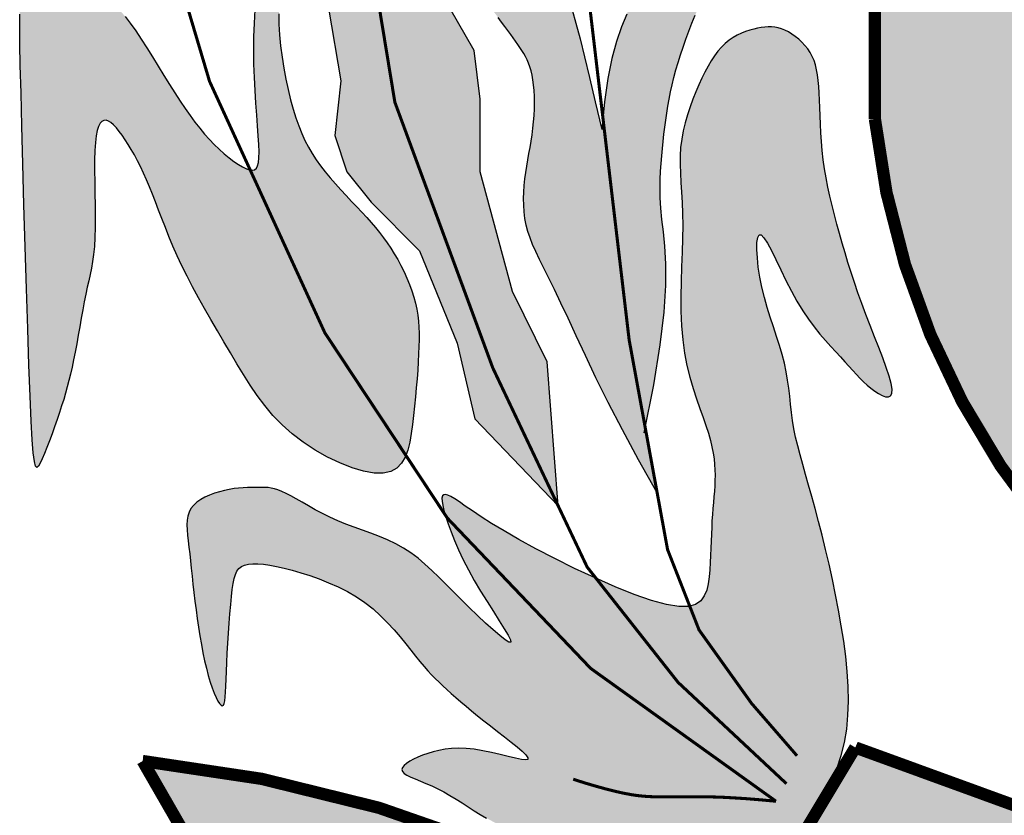
# Model space of a CAD drawing. Extents: x -931 to 4569, y 1026 to 3996.
# Drawn here: x 3771 to 3803, y 1637 to 1663 of the extents above; entities that cross this region are included whole.
import ezdxf

# ---------------------------------------------------------------- set-up
doc = ezdxf.new("R2010")
doc.units = 0
doc.header["$LTSCALE"] = 20
doc.header["$MEASUREMENT"] = 0
for name, color, linetype in [('CARIMBO TEXTO PROJ. LINHA VERDE', 255, 'CONTINUOUS'), ('LOGO CURITIBA', 255, 'CONTINUOUS'), ('TITULO', 3, 'CONTINUOUS')]:
    doc.layers.add(name, color=color, linetype=linetype)

# ---------------------------------------------------------------- blocks, each defined once
blk = doc.blocks.new('LOGO CURITIBA')
at = {"layer": 'LOGO CURITIBA'}
h = blk.add_hatch(color=10, dxfattribs=at)
h.paths.add_polyline_path([(518.94, -0.52, 0.001335), (517.77, 0.14), (271.48, 0.14, 0.002053), (269.69, -0.88), (269.69, -181.4, 0.871796), (518.94, -188.45)])
h.paths.add_polyline_path([(444.49, -90.19), (436.41, -92.33), (423.77, -93.3), (408.16, -91.88), (399.64, -90.82), (403.19, -224.52), (444.35, -227.71), (444.35, -233.39), (402.12, -233.39), (402.83, -239.77), (394.32, -239.77), (394.32, -232.68), (348.19, -232.68), (347.83, -228.07), (386.87, -222.75), (388.64, -89.4), (377.99, -90.82), (365.22, -91.17), (354.93, -91.88), (344.99, -91.53), (337.54, -90.47), (326.9, -86.21), (318.93, -79.12), (302.76, -79.12), (298.15, -77.34), (295.67, -73.44), (296.02, -69.19), (296.73, -66), (300.99, -63.16), (306.67, -62.45), (314.83, -62.09), (314.83, -62.8), (332.22, -62.8), (336.48, -63.51), (338.25, -65.64), (338.96, -68.83), (339.32, -73.44), (337.9, -76.28), (336.48, -78.05), (332.22, -79.12), (324.74, -79.12), (329.73, -83.73), (337.9, -87.63), (347.83, -88.69), (363.45, -88.69), (376.93, -87.27), (388.64, -85.5), (388.99, -83.02), (385.8, -83.37), (377.64, -84.08), (377.99, -84.08), (359.19, -84.79), (349.96, -84.44), (341.87, -81.55), (338.81, -77.61), (340.94, -75.98), (344.08, -78.3), (350.7, -81.08), (359.53, -81.32), (376.61, -80.97), (387.53, -79.46), (387.53, -76.56), (387.53, -74.43), (386.73, -74.12), (384.24, -70.22), (384.6, -65.96), (385.31, -62.77), (389.83, -59.75), (368.31, -59.75), (363.69, -57.98), (360.45, -54.32), (359.03, -57.15), (357.61, -58.93), (353.35, -59.99), (323.9, -59.99), (319.29, -58.22), (316.8, -54.32), (317.16, -50.06), (317.87, -46.87), (322.13, -44.03), (335.97, -43.68), (337.56, -43.68), (337.82, -40.57), (338.53, -37.38), (342.79, -34.54), (356.62, -34.18), (371.06, -34.18), (371.3, -31.31), (372.01, -28.12), (376.27, -25.28), (390.11, -24.93), (407.5, -24.93), (411.75, -25.64), (413.53, -27.77), (414.24, -30.96), (414.38, -32.8), (415.99, -32.76), (433.38, -32.76), (437.64, -33.47), (439.41, -35.6), (440.12, -38.79), (440.42, -42.73), (444.06, -42.73), (448.32, -43.44), (450.1, -45.57), (450.81, -48.76), (451.16, -53.37), (449.74, -56.2), (448.32, -57.98), (444.28, -58.99), (449, -58.87), (466.39, -58.87), (470.64, -59.57), (472.42, -61.7), (473.13, -64.89), (473.48, -69.5), (472.06, -72.34), (470.64, -74.12), (466.39, -75.18), (464.41, -75.18), (459.21, -82.36), (454.46, -85.21)], flags=16)
h.paths.add_polyline_path([(380.41, -76.01), (376.15, -77.08), (346.7, -77.08), (342.08, -75.3), (339.6, -71.4), (339.95, -67.15), (340.66, -63.96), (344.92, -61.12), (358.76, -60.76), (376.15, -60.76), (380.41, -61.47), (382.18, -63.6), (382.89, -66.79), (383.25, -71.4), (381.83, -74.24)], flags=16)
for points in [[(198.07, -103.65), (198.07, -92.86), (200.03, -86.98), (203.95, -87.96), (206.9, -92.86), (206.9, -87.96), (205.91, -83.06), (203.95, -79.13), (196.1, -80.12), (191.2, -82.08), (192.18, -79.13), (195.12, -72.27), (197.08, -67.37), (201.01, -69.33), (205.91, -74.23), (209.84, -79.13), (211.8, -74.23), (211.8, -68.35), (208.86, -61.48), (204.93, -55.6), (201.01, -52.66), (194.14, -50.7), (187.99, -57.27), (187.94, -43.68, -0.17552), (186.03, -41.94, -0.373282), (181.58, -44.15), (179.42, -60.5), (174.52, -55.6), (173.54, -46.77), (165.69, -47.76), (168.63, -48.74), (170.59, -56.58), (171.57, -64.43), (169.61, -77.17), (171.57, -86.98), (172.55, -92.86), (172.55, -103.65), (175.5, -111.49), (178.44, -119.34), (179.42, -123.26), (183.93, -129.85), (177.46, -134.05), (174.92, -144.2), (174.88, -145.9), (174.84, -146.89), (177.46, -155.62), (181.39, -163.47), (183.35, -175.23), (182.37, -184.06), (184.33, -189.94), (188.25, -194.85), (196.1, -202.69), (202.16, -217.65), (205.04, -229.85), (218.51, -243.94), (216.72, -220.67), (211.11, -209.29), (205.91, -189.94), (205.91, -178.17), (204.93, -170.33), (201.01, -163.47), (197.08, -155.62), (195.12, -147.78), (193.16, -137.97), (188.25, -130.13), (194.14, -123.26), (197.08, -119.34), (198.07, -112.47)], [(131.67, -177.19), (131.56, -172.78), (131.49, -169.26), (131.46, -166.52), (131.47, -164.45), (131.52, -162.93), (131.63, -161.84), (131.78, -161.08), (132, -160.52), (132.27, -160.08), (132.61, -159.72), (133.01, -159.43), (133.47, -159.22), (133.99, -159.06), (134.57, -158.96), (135.22, -158.91), (135.92, -158.89), (136.69, -158.91), (137.5, -158.96), (138.36, -159.05), (139.23, -159.18), (140.13, -159.35), (141.03, -159.58), (141.92, -159.86), (142.79, -160.2), (143.64, -160.6), (144.46, -161.07), (145.26, -161.62), (146.06, -162.26), (146.86, -163), (147.67, -163.85), (148.49, -164.82), (149.33, -165.92), (150.21, -167.15), (151.1, -168.48), (152.01, -169.9), (152.93, -171.37), (153.85, -172.87), (154.76, -174.35), (155.66, -175.8), (156.53, -177.19), (157.37, -178.5), (158.19, -179.71), (158.99, -180.85), (159.78, -181.91), (160.56, -182.91), (161.33, -183.84), (162.12, -184.71), (162.91, -185.53), (163.71, -186.3), (164.51, -187.02), (165.31, -187.67), (166.07, -188.25), (166.8, -188.74), (167.48, -189.14), (168.1, -189.43), (168.63, -189.62), (169.08, -189.67), (169.43, -189.6), (169.71, -189.37), (169.92, -188.98), (170.05, -188.42), (170.12, -187.66), (170.14, -186.7), (170.1, -185.53), (170.02, -184.13), (169.9, -182.53), (169.77, -180.76), (169.63, -178.85), (169.5, -176.82), (169.39, -174.7), (169.31, -172.53), (169.28, -170.33), (169.31, -168.12), (169.39, -165.93), (169.51, -163.74), (169.65, -161.57), (169.81, -159.42), (169.97, -157.3), (170.13, -155.21), (170.26, -153.17), (170.37, -151.17), (170.46, -149.23), (170.52, -147.34), (170.57, -145.53), (170.61, -143.79), (170.66, -142.14), (170.7, -140.58), (170.76, -139.11), (170.83, -137.76), (170.91, -136.53), (171.03, -135.45), (171.16, -134.52), (171.33, -133.77), (171.54, -133.21), (171.78, -132.86), (172.06, -132.74), (172.39, -132.86), (172.75, -133.21), (173.12, -133.77), (173.49, -134.54), (173.85, -135.49), (174.18, -136.6), (174.46, -137.87), (174.68, -139.28), (174.83, -140.81), (174.91, -142.43), (174.92, -144.14), (174.88, -145.9), (174.8, -147.69), (174.68, -149.48), (174.53, -151.26), (174.35, -153.01), (174.16, -154.69), (173.97, -156.34), (173.78, -157.95), (173.62, -159.54), (173.48, -161.14), (173.39, -162.75), (173.35, -164.39), (173.37, -166.08), (173.47, -167.82), (173.64, -169.6), (173.87, -171.4), (174.15, -173.19), (174.48, -174.95), (174.84, -176.65), (175.24, -178.28), (175.66, -179.81), (176.1, -181.22), (176.56, -182.53), (177.04, -183.74), (177.56, -184.88), (178.12, -185.95), (178.72, -186.98), (179.37, -187.98), (180.08, -188.96), (180.84, -189.94), (181.65, -190.92), (182.5, -191.89), (183.37, -192.84), (184.24, -193.78), (185.11, -194.71), (185.96, -195.61), (186.78, -196.48), (187.56, -197.32), (188.29, -198.15), (188.98, -198.96), (189.64, -199.77), (190.27, -200.59), (190.88, -201.42), (191.45, -202.28), (192.01, -203.18), (192.56, -204.12), (193.08, -205.1), (193.58, -206.1), (194.04, -207.12), (194.46, -208.15), (194.84, -209.18), (195.17, -210.19), (195.45, -211.19), (195.66, -212.16), (195.82, -213.11), (195.93, -214.06), (196, -215.03), (196.03, -216.03), (196.02, -217.07), (195.99, -218.18), (195.94, -219.36), (195.87, -220.63), (195.79, -221.97), (195.69, -223.38), (195.57, -224.84), (195.44, -226.32), (195.3, -227.82), (195.13, -229.32), (194.96, -230.8), (194.76, -232.25), (194.52, -233.63), (194.19, -234.92), (193.75, -236.07), (193.17, -237.05), (192.41, -237.83), (191.43, -238.38), (190.22, -238.65), (188.74, -238.62), (187.04, -238.32), (185.19, -237.76), (183.22, -236.99), (181.22, -236.03), (179.22, -234.9), (177.3, -233.64), (175.5, -232.27), (173.87, -230.82), (172.4, -229.31), (171.06, -227.73), (169.84, -226.1), (168.69, -224.43), (167.61, -222.71), (166.56, -220.97), (165.52, -219.2), (164.47, -217.41), (163.42, -215.62), (162.38, -213.83), (161.35, -212.05), (160.36, -210.28), (159.41, -208.53), (158.51, -206.82), (157.67, -205.14), (156.91, -203.51), (156.22, -201.93), (155.58, -200.39), (155, -198.91), (154.45, -197.48), (153.92, -196.11), (153.42, -194.79), (152.93, -193.54), (152.44, -192.34), (151.95, -191.21), (151.46, -190.13), (150.97, -189.1), (150.48, -188.14), (149.99, -187.22), (149.5, -186.35), (149.01, -185.53), (148.52, -184.76), (148.03, -184.04), (147.55, -183.4), (147.08, -182.83), (146.63, -182.36), (146.2, -181.99), (145.79, -181.74), (145.41, -181.61), (145.06, -181.62), (144.74, -181.78), (144.45, -182.1), (144.2, -182.59), (143.99, -183.26), (143.82, -184.14), (143.69, -185.21), (143.61, -186.51), (143.57, -188.03), (143.56, -189.72), (143.58, -191.53), (143.61, -193.42), (143.64, -195.31), (143.66, -197.17), (143.65, -198.94), (143.61, -200.57), (143.53, -202), (143.4, -203.28), (143.24, -204.44), (143.06, -205.51), (142.85, -206.53), (142.62, -207.55), (142.38, -208.6), (142.14, -209.72), (141.89, -210.93), (141.65, -212.23), (141.4, -213.58), (141.16, -214.97), (140.91, -216.36), (140.67, -217.74), (140.42, -219.07), (140.17, -220.34), (139.93, -221.52), (139.68, -222.63), (139.42, -223.69), (139.15, -224.71), (138.87, -225.72), (138.57, -226.73), (138.24, -227.76), (137.89, -228.84), (137.5, -229.97), (137.1, -231.13), (136.69, -232.29), (136.27, -233.42), (135.86, -234.48), (135.47, -235.46), (135.11, -236.31), (134.78, -237.01), (134.49, -237.51), (134.25, -237.72), (134.03, -237.5), (133.84, -236.77), (133.66, -235.38), (133.49, -233.24), (133.32, -230.23), (133.14, -226.22), (132.95, -221.18), (132.75, -215.3), (132.55, -208.84), (132.35, -202.08), (132.15, -195.26), (131.97, -188.67), (131.81, -182.56)], [(264.26, -263.3), (263.82, -260.79), (263.34, -258.28), (262.83, -255.8), (262.29, -253.35), (261.73, -250.97), (261.17, -248.66), (260.6, -246.45), (260.04, -244.37), (259.5, -242.41), (258.98, -240.58), (258.48, -238.86), (258.02, -237.24), (257.6, -235.7), (257.22, -234.23), (256.88, -232.82), (256.61, -231.45), (256.39, -230.12), (256.22, -228.81), (256.07, -227.51), (255.93, -226.21), (255.77, -224.91), (255.59, -223.59), (255.36, -222.25), (255.07, -220.88), (254.7, -219.47), (254.27, -218.02), (253.79, -216.53), (253.29, -215), (252.78, -213.45), (252.29, -211.86), (251.83, -210.24), (251.43, -208.6), (251.1, -206.95), (250.85, -205.33), (250.69, -203.82), (250.61, -202.48), (250.63, -201.38), (250.75, -200.57), (250.97, -200.13), (251.31, -200.12), (251.76, -200.58), (252.31, -201.46), (252.96, -202.67), (253.68, -204.13), (254.47, -205.76), (255.31, -207.48), (256.19, -209.2), (257.1, -210.86), (258.03, -212.38), (258.96, -213.76), (259.89, -215.01), (260.8, -216.15), (261.69, -217.19), (262.55, -218.15), (263.37, -219.03), (264.13, -219.85), (264.84, -220.62), (265.5, -221.35), (266.12, -222.04), (266.71, -222.69), (267.28, -223.3), (267.86, -223.87), (268.44, -224.41), (269.04, -224.92), (269.66, -225.39), (270.29, -225.79), (270.89, -226.1), (271.43, -226.29), (271.89, -226.31), (272.23, -226.13), (272.44, -225.74), (272.47, -225.08), (272.32, -224.14), (271.99, -222.96), (271.53, -221.57), (270.96, -220.01), (270.31, -218.34), (269.62, -216.58), (268.91, -214.78), (268.22, -212.99), (267.57, -211.23), (266.96, -209.52), (266.39, -207.84), (265.85, -206.2), (265.34, -204.59), (264.86, -203.01), (264.41, -201.45), (263.97, -199.91), (263.55, -198.39), (263.15, -196.88), (262.77, -195.38), (262.42, -193.88), (262.09, -192.4), (261.81, -190.93), (261.56, -189.45), (261.35, -187.98), (261.19, -186.51), (261.07, -185.05), (260.97, -183.62), (260.9, -182.22), (260.85, -180.87), (260.8, -179.57), (260.75, -178.34), (260.7, -177.19), (260.63, -176.14), (260.54, -175.16), (260.42, -174.26), (260.27, -173.44), (260.08, -172.67), (259.85, -171.95), (259.56, -171.29), (259.23, -170.66), (258.83, -170.06), (258.38, -169.5), (257.89, -168.97), (257.37, -168.49), (256.82, -168.06), (256.26, -167.67), (255.7, -167.34), (255.14, -167.06), (254.59, -166.85), (254.06, -166.69), (253.53, -166.58), (252.99, -166.53), (252.45, -166.52), (251.9, -166.56), (251.32, -166.63), (250.72, -166.73), (250.1, -166.87), (249.45, -167.05), (248.78, -167.27), (248.11, -167.53), (247.43, -167.85), (246.77, -168.23), (246.12, -168.67), (245.49, -169.19), (244.89, -169.78), (244.32, -170.44), (243.77, -171.18), (243.24, -171.98), (242.73, -172.86), (242.22, -173.81), (241.73, -174.81), (241.24, -175.89), (240.75, -177.02), (240.27, -178.21), (239.82, -179.44), (239.4, -180.71), (239.02, -182.01), (238.71, -183.33), (238.46, -184.67), (238.29, -186.02), (238.21, -187.37), (238.21, -188.74), (238.25, -190.16), (238.34, -191.64), (238.43, -193.2), (238.52, -194.87), (238.59, -196.66), (238.62, -198.6), (238.59, -200.7), (238.53, -202.94), (238.45, -205.27), (238.38, -207.65), (238.33, -210.07), (238.35, -212.46), (238.43, -214.81), (238.62, -217.07), (238.92, -219.22), (239.32, -221.24), (239.8, -223.15), (240.32, -224.94), (240.86, -226.61), (241.4, -228.17), (241.92, -229.62), (242.38, -230.96), (242.77, -232.2), (243.1, -233.34), (243.35, -234.4), (243.55, -235.4), (243.69, -236.34), (243.79, -237.24), (243.84, -238.11), (243.85, -238.97), (243.84, -239.83), (243.8, -240.7), (243.74, -241.57), (243.67, -242.47), (243.59, -243.38), (243.51, -244.33), (243.43, -245.31), (243.36, -246.33), (243.31, -247.39), (243.26, -248.49), (243.22, -249.62), (243.18, -250.77), (243.13, -251.93), (243.07, -253.1), (242.99, -254.25), (242.88, -255.4), (242.73, -256.51), (242.5, -257.56), (242.12, -258.49), (241.54, -259.27), (240.7, -259.84), (239.54, -260.17), (238, -260.2), (236.03, -259.89), (233.59, -259.22), (230.78, -258.23), (227.69, -256.99), (224.45, -255.57), (221.16, -254.03), (217.94, -252.43), (214.89, -250.85), (212.13, -249.35), (209.75, -247.98), (207.73, -246.76), (206.03, -245.68), (204.63, -244.74), (203.48, -243.95), (202.54, -243.29), (201.78, -242.78), (201.17, -242.4), (200.67, -242.17), (200.28, -242.07), (199.99, -242.12), (199.8, -242.32), (199.71, -242.68), (199.72, -243.19), (199.83, -243.86), (200.03, -244.69), (200.32, -245.69), (200.7, -246.84), (201.18, -248.13), (201.74, -249.53), (202.4, -251.04), (203.16, -252.62), (204, -254.27), (204.93, -255.97), (205.95, -257.69), (207, -259.39), (208.03, -261.01), (208.98, -262.49), (209.79, -263.78), (210.41, -264.82), (210.77, -265.56), (210.82, -265.94), (210.52, -265.93), (209.91, -265.56), (209.05, -264.89), (207.98, -263.98), (206.77, -262.88), (205.46, -261.66), (204.12, -260.37), (202.81, -259.07), (201.56, -257.81), (200.36, -256.6), (199.21, -255.45), (198.09, -254.36), (196.97, -253.33), (195.84, -252.39), (194.69, -251.52), (193.49, -250.74), (192.23, -250.05), (190.93, -249.43), (189.59, -248.87), (188.23, -248.35), (186.87, -247.85), (185.51, -247.36), (184.17, -246.86), (182.86, -246.33), (181.59, -245.75), (180.38, -245.15), (179.23, -244.54), (178.13, -243.94), (177.11, -243.35), (176.16, -242.81), (175.3, -242.32), (174.52, -241.91), (173.82, -241.59), (173.21, -241.35), (172.65, -241.17), (172.13, -241.06), (171.63, -240.98), (171.14, -240.95), (170.63, -240.94), (170.1, -240.93), (169.53, -240.93), (168.91, -240.94), (168.26, -240.96), (167.57, -240.99), (166.85, -241.05), (166.1, -241.14), (165.33, -241.26), (164.54, -241.42), (163.74, -241.63), (162.94, -241.88), (162.16, -242.18), (161.41, -242.53), (160.72, -242.92), (160.1, -243.35), (159.57, -243.84), (159.14, -244.37), (158.84, -244.94), (158.63, -245.57), (158.52, -246.24), (158.49, -246.98), (158.52, -247.78), (158.59, -248.64), (158.7, -249.57), (158.82, -250.58), (158.94, -251.65), (159.07, -252.8), (159.19, -254.01), (159.33, -255.27), (159.47, -256.58), (159.62, -257.93), (159.79, -259.31), (159.96, -260.71), (160.15, -262.12), (160.36, -263.54), (160.58, -264.95), (160.82, -266.33), (161.07, -267.67), (161.34, -268.96), (161.63, -270.18), (161.92, -271.33), (162.24, -272.39), (162.56, -273.34), (162.88, -274.18), (163.19, -274.89), (163.49, -275.46), (163.76, -275.88), (164.01, -276.14), (164.21, -276.23), (164.38, -276.14), (164.5, -275.87), (164.59, -275.42), (164.66, -274.8), (164.72, -274.02), (164.77, -273.06), (164.81, -271.95), (164.87, -270.68), (164.94, -269.26), (165.02, -267.73), (165.11, -266.13), (165.22, -264.51), (165.33, -262.9), (165.44, -261.35), (165.56, -259.89), (165.69, -258.58), (165.81, -257.45), (165.95, -256.48), (166.11, -255.67), (166.32, -255.01), (166.58, -254.47), (166.9, -254.06), (167.31, -253.74), (167.81, -253.52), (168.42, -253.37), (169.13, -253.3), (169.94, -253.3), (170.86, -253.37), (171.87, -253.52), (172.99, -253.72), (174.2, -254), (175.5, -254.33), (176.89, -254.73), (178.35, -255.2), (179.86, -255.73), (181.39, -256.34), (182.91, -257.02), (184.42, -257.78), (185.88, -258.63), (187.27, -259.56), (188.58, -260.59), (189.79, -261.68), (190.92, -262.81), (191.97, -263.96), (192.95, -265.1), (193.85, -266.21), (194.68, -267.26), (195.45, -268.23), (196.16, -269.1), (196.82, -269.87), (197.44, -270.58), (198.04, -271.23), (198.64, -271.84), (199.24, -272.43), (199.86, -273.02), (200.52, -273.62), (201.22, -274.25), (201.96, -274.91), (202.76, -275.6), (203.61, -276.32), (204.51, -277.07), (205.46, -277.85), (206.48, -278.66), (207.55, -279.5), (208.68, -280.37), (209.81, -281.24), (210.89, -282.09), (211.86, -282.87), (212.68, -283.58), (213.28, -284.17), (213.6, -284.62), (213.6, -284.9), (213.24, -284.99), (212.55, -284.92), (211.59, -284.72), (210.43, -284.45), (209.13, -284.12), (207.74, -283.79), (206.32, -283.49), (204.93, -283.26), (203.63, -283.13), (202.41, -283.09), (201.27, -283.14), (200.21, -283.26), (199.22, -283.44), (198.29, -283.68), (197.41, -283.95), (196.59, -284.24), (195.82, -284.56), (195.12, -284.88), (194.5, -285.21), (193.98, -285.55), (193.58, -285.89), (193.33, -286.22), (193.24, -286.54), (193.32, -286.86), (193.6, -287.16), (194.06, -287.45), (194.66, -287.75), (195.39, -288.06), (196.22, -288.4), (197.12, -288.77), (198.07, -289.17), (199.05, -289.64), (200.03, -290.15), (201.01, -290.72), (201.99, -291.32), (202.97, -291.94), (203.95, -292.57), (204.93, -293.2), (205.91, -293.8), (206.9, -294.38), (207.88, -294.91), (208.86, -295.4), (209.86, -295.86), (210.86, -296.3), (211.88, -296.72), (212.92, -297.13), (213.98, -297.55), (215.07, -297.97), (216.19, -298.41), (217.33, -298.85), (218.48, -299.29), (219.63, -299.73), (220.78, -300.15), (221.9, -300.55), (223, -300.91), (224.07, -301.24), (225.09, -301.52), (226.07, -301.77), (227.03, -301.98), (227.97, -302.16), (228.9, -302.32), (229.84, -302.46), (230.79, -302.59), (231.75, -302.71), (232.75, -302.83), (233.76, -302.95), (234.79, -303.07), (235.82, -303.18), (236.84, -303.28), (237.85, -303.38), (238.82, -303.46), (239.77, -303.53), (240.66, -303.58), (241.52, -303.62), (242.34, -303.63), (243.14, -303.63), (243.91, -303.6), (244.66, -303.55), (245.41, -303.47), (246.14, -303.36), (246.88, -303.23), (247.62, -303.06), (248.35, -302.86), (249.08, -302.62), (249.82, -302.36), (250.55, -302.06), (251.28, -301.73), (252, -301.37), (252.73, -300.97), (253.46, -300.51), (254.2, -300), (254.95, -299.4), (255.73, -298.7), (256.54, -297.88), (257.38, -296.94), (258.26, -295.84), (259.19, -294.59), (260.13, -293.18), (261.08, -291.64), (261.98, -289.96), (262.84, -288.16), (263.6, -286.26), (264.26, -284.25), (264.78, -282.16), (265.13, -279.99), (265.34, -277.76), (265.42, -275.46), (265.37, -273.1), (265.22, -270.71), (264.97, -268.27), (264.65, -265.8)]]:
    blk.add_hatch(color=80, dxfattribs=at).paths.add_polyline_path(points)
h = blk.add_hatch(color=80, dxfattribs=at)
h.paths.add_polyline_path([(238.13, -148.1), (238.92, -146.65), (239.7, -145.21), (240.48, -143.78), (241.26, -142.34), (242.04, -140.89), (242.85, -139.42), (243.66, -137.9), (244.51, -136.34), (245.38, -134.72), (246.27, -133.08), (247.15, -131.47), (248.02, -129.92), (248.87, -128.48), (250.09, -126.49), (251.38, -124.79), (252.56, -123.96), (253.3, -124.84), (253.73, -126.29), (254.1, -128.47), (254.34, -131.05), (254.42, -133.82), (254.26, -136.56), (253.83, -139), (253.11, -141.27), (252.14, -143.43), (250.98, -145.59), (249.86, -147.49), (249.13, -148.72), (248.37, -149.98), (247.6, -151.27), (246.81, -152.58), (246.03, -153.91), (245.26, -155.25), (244.51, -156.6), (243.79, -157.95), (243.1, -159.3), (242.44, -160.64), (241.81, -161.97), (241.21, -163.3), (240.65, -164.62), (240.11, -165.93), (239.6, -167.22), (239.13, -168.5), (238.68, -169.77), (238.27, -171.02), (237.89, -172.25), (237.53, -173.47), (237.21, -174.67), (236.92, -175.86), (236.66, -177.03), (236.43, -178.19), (236.22, -179.33), (236.04, -180.47), (235.88, -181.61), (235.74, -182.74), (235.6, -183.88), (235.47, -185.03), (235.35, -186.18), (235.23, -187.36), (235.12, -188.57), (235.03, -189.83), (234.97, -191.17), (234.96, -192.6), (234.99, -194.14), (235.09, -195.8), (235.27, -197.62), (235.51, -199.63), (235.75, -201.98), (235.91, -204.81), (235.89, -208.31), (235.62, -212.62), (235, -217.92), (233.96, -224.36), (232.57, -231.29), (229.97, -217.1), (225.72, -181.19), (225.97, -178.65), (226.53, -174.87), (227.18, -171.65), (227.92, -168.9), (228.72, -166.53), (229.57, -164.46), (230.45, -162.6), (231.34, -160.85), (232.23, -159.15), (233.11, -157.48), (233.97, -155.84), (234.83, -154.23), (235.67, -152.65), (236.51, -151.11), (237.33, -149.59)])
h.paths.add_polyline_path([(225.72, -181.19), (225.54, -183.08), (224.5, -178.61), (223.58, -174.72), (222.77, -171.36), (222.03, -168.45), (221.37, -165.94), (220.74, -163.77), (220.15, -161.88), (219.57, -160.2), (218.98, -158.68), (218.39, -157.29), (217.78, -156.02), (217.17, -154.84), (216.54, -153.75), (215.9, -152.7), (215.25, -151.7), (214.58, -150.72), (213.9, -149.74), (213.22, -148.76), (212.1, -147.16), (210.85, -145.26), (209.73, -143.34), (208.87, -141.52), (208.27, -139.99), (207.92, -139.09), (207.59, -138.25), (207.26, -137.47), (206.92, -136.78), (206.57, -136.17), (206.19, -135.68), (205.78, -135.29), (205.37, -135.04), (204.95, -134.91), (204.55, -134.92), (204.15, -135.07), (203.79, -135.38), (203.46, -135.85), (203.18, -136.48), (202.94, -137.25), (202.73, -138.14), (202.56, -139.11), (202.42, -140.15), (202.31, -141.22), (202.22, -142.3), (202.15, -143.36), (202.1, -144.38), (202.06, -145.37), (202.05, -146.32), (202.05, -147.25), (202.08, -148.16), (202.13, -149.06), (202.21, -149.97), (202.32, -150.88), (202.46, -151.81), (202.63, -152.75), (202.84, -153.7), (203.09, -154.66), (203.39, -155.63), (203.74, -156.6), (204.15, -157.58), (204.61, -158.56), (205.13, -159.54), (205.69, -160.51), (206.29, -161.47), (206.92, -162.4), (207.55, -163.31), (208.17, -164.17), (208.78, -164.99), (209.35, -165.75), (210.22, -166.91), (211.31, -168.39), (212.35, -169.89), (213.26, -171.39), (213.96, -172.99), (214.37, -174.67), (214.58, -176.32), (214.67, -178.23), (214.64, -180.29), (214.49, -182.39), (214.23, -184.36), (213.95, -185.99), (213.76, -187), (213.58, -188.01), (213.41, -189.03), (213.25, -190.05), (213.11, -191.09), (213, -192.14), (212.93, -193.2), (212.91, -194.26), (212.93, -195.34), (213, -196.41), (213.13, -197.48), (213.33, -198.54), (213.6, -199.58), (213.95, -200.63), (214.37, -201.7), (214.89, -202.84), (215.5, -204.09), (216.2, -205.51), (217, -207.12), (217.92, -208.98), (218.94, -211.14), (220.09, -213.61), (221.4, -216.44), (222.89, -219.64), (224.61, -223.22), (226.6, -227.22), (228.88, -231.63), (231.5, -236.49), (234.5, -241.81), (229.97, -217.1)])
h = blk.add_hatch(color=10, dxfattribs=at)
h.paths.add_polyline_path([(286.82, -354.78, 0.188346), (151.34, -285.16), (163.96, -307.09), (140.37, -326.28, -0.208547), (261.04, -398.64)])
h.paths.add_polyline_path([(252.46, -354.54), (252.42, -354.55), (247.69, -350.55)], flags=17)
h.paths.add_polyline_path([(516.65, -282.42, -0.200246), (266.53, -282.97), (245.14, -318.6, 0.143667), (434.02, -349.46, -0.160847), (438.96, -348.81, 0.076516), (538.04, -319.15)])
h.paths.add_polyline_path([(443.63, -313.38), (454.64, -311.8), (457.48, -313.31), (458.69, -316.72), (457.89, -321.13), (455.41, -323.87), (460.09, -324.88), (462.24, -328.15), (462.57, -332.17), (462.47, -334.54), (447.29, -337.55)], flags=16)
h.paths.add_polyline_path([(473.09, -308.66), (482.06, -320.82), (472.95, -324.03)], flags=16)
h.paths.add_polyline_path([(619.22, -307.64), (632.93, -284.07, 0.097883), (566.29, -301.86), (566, -302.47), (565.48, -302.88), (564.81, -302.6, 0.119806), (500.74, -356.98), (525.97, -394.8, -0.225283), (648.84, -327.92)])
h.paths.add_polyline_path([(604.84, -312.16), (604.83, -312.2), (599.11, -314.56)], flags=16)
h.paths.add_polyline_path([(462.24, -328.15), (460.09, -324.88), (455.41, -323.87), (457.89, -321.13), (458.69, -316.72), (457.48, -313.31), (454.64, -311.8), (443.63, -313.38), (447.29, -337.55), (462.47, -334.54), (462.57, -332.17)], flags=16)
h.paths.add_polyline_path([(473.09, -308.66), (472.95, -324.03), (482.06, -320.82)], flags=16)
at = {"layer": 'LOGO CURITIBA', "color": 2, "const_width": 1.99}
for points in [[(269.69, -181.4), (269.69, 0.14), (518.94, 0.14), (518.94, -188.45, -0.871796)], [(516.65, -282.42, -0.200246), (266.53, -282.97), (245.14, -318.6, 0.226478), (538.04, -319.15)], [(261.04, -398.64, 0.208547), (140.37, -326.28), (163.96, -307.09), (151.34, -285.16, -0.188346), (286.82, -354.78)]]:
    blk.add_lwpolyline(points, format="xyb", close=True, dxfattribs=at)
at = {"layer": 'LOGO CURITIBA', "color": 2}
for points in [[(181.39, -163.47), (183.35, -175.23), (182.37, -184.06), (184.33, -189.94), (188.25, -194.85), (196.1, -202.69), (202.16, -217.65), (205.04, -229.85), (218.51, -243.94), (216.72, -220.67), (211.11, -209.29), (205.91, -189.94), (205.91, -178.17), (204.93, -170.33), (201.01, -163.47)], [(232.41, -232.11), (233.96, -224.36), (235, -217.92), (235.62, -212.62), (235.89, -208.31), (235.91, -204.81), (235.75, -201.98), (235.51, -199.63), (235.27, -197.62), (235.09, -195.8), (234.99, -194.14), (234.96, -192.6), (234.97, -191.17), (235.03, -189.83), (235.12, -188.57), (235.23, -187.36), (235.35, -186.18), (235.47, -185.03), (235.6, -183.88), (235.74, -182.74), (235.88, -181.61), (236.04, -180.47), (236.22, -179.33), (236.43, -178.19), (236.66, -177.03), (236.92, -175.86), (237.21, -174.67), (237.53, -173.47), (237.89, -172.25), (238.27, -171.02), (238.68, -169.77), (239.13, -168.5), (239.6, -167.22), (240.11, -165.93), (240.65, -164.62)], [(229.57, -164.46), (228.72, -166.53), (227.92, -168.9), (227.18, -171.65), (226.53, -174.87), (225.97, -178.65), (225.54, -183.08)], [(148.49, -164.82), (149.33, -165.92), (150.21, -167.15), (151.1, -168.48), (152.01, -169.9), (152.93, -171.37), (153.85, -172.87), (154.76, -174.35), (155.66, -175.8), (156.53, -177.19), (157.37, -178.5), (158.19, -179.71), (158.99, -180.85), (159.78, -181.91), (160.56, -182.91), (161.33, -183.84), (162.12, -184.71), (162.91, -185.53), (163.71, -186.3), (164.51, -187.02), (165.31, -187.67), (166.07, -188.25), (166.8, -188.74), (167.48, -189.14), (168.1, -189.43), (168.63, -189.62), (169.08, -189.67), (169.43, -189.6), (169.71, -189.37), (169.92, -188.98), (170.05, -188.42), (170.12, -187.66), (170.14, -186.7), (170.1, -185.53), (170.02, -184.13), (169.9, -182.53), (169.77, -180.76), (169.63, -178.85), (169.5, -176.82), (169.39, -174.7), (169.31, -172.53), (169.28, -170.33), (169.31, -168.12), (169.39, -165.93), (169.51, -163.74)], [(173.35, -164.39), (173.37, -166.08), (173.47, -167.82), (173.64, -169.6), (173.87, -171.4), (174.15, -173.19), (174.48, -174.95), (174.84, -176.65), (175.24, -178.28), (175.66, -179.81), (176.1, -181.22), (176.56, -182.53), (177.04, -183.74), (177.56, -184.88), (178.12, -185.95), (178.72, -186.98), (179.37, -187.98), (180.08, -188.96), (180.84, -189.94), (181.65, -190.92), (182.5, -191.89), (183.37, -192.84), (184.24, -193.78), (185.11, -194.71), (185.96, -195.61), (186.78, -196.48), (187.56, -197.32), (188.29, -198.15), (188.98, -198.96), (189.64, -199.77), (190.27, -200.59), (190.88, -201.42), (191.45, -202.28), (192.01, -203.18), (192.56, -204.12), (193.08, -205.1), (193.58, -206.1), (194.04, -207.12), (194.46, -208.15), (194.84, -209.18), (195.17, -210.19), (195.45, -211.19), (195.66, -212.16), (195.82, -213.11), (195.93, -214.06), (196, -215.03), (196.03, -216.03), (196.02, -217.07), (195.99, -218.18), (195.94, -219.36), (195.87, -220.63), (195.79, -221.97), (195.69, -223.38), (195.57, -224.84), (195.44, -226.32), (195.3, -227.82), (195.13, -229.32), (194.96, -230.8), (194.76, -232.25), (194.52, -233.63), (194.19, -234.92), (193.75, -236.07), (193.17, -237.05), (192.41, -237.83), (191.43, -238.38), (190.22, -238.65), (188.74, -238.62), (187.04, -238.32), (185.19, -237.76), (183.22, -236.99), (181.22, -236.03), (179.22, -234.9), (177.3, -233.64), (175.5, -232.27), (173.87, -230.82), (172.4, -229.31), (171.06, -227.73), (169.84, -226.1), (168.69, -224.43), (167.61, -222.71), (166.56, -220.97), (165.52, -219.2), (164.47, -217.41), (163.42, -215.62), (162.38, -213.83), (161.35, -212.05), (160.36, -210.28), (159.41, -208.53), (158.51, -206.82), (157.67, -205.14), (156.91, -203.51), (156.22, -201.93), (155.58, -200.39), (155, -198.91), (154.45, -197.48), (153.92, -196.11), (153.42, -194.79), (152.93, -193.54), (152.44, -192.34), (151.95, -191.21), (151.46, -190.13), (150.97, -189.1), (150.48, -188.14), (149.99, -187.22), (149.5, -186.35), (149.01, -185.53), (148.52, -184.76), (148.03, -184.04), (147.55, -183.4), (147.08, -182.83), (146.63, -182.36), (146.2, -181.99), (145.79, -181.74), (145.41, -181.61), (145.06, -181.62), (144.74, -181.78), (144.45, -182.1), (144.2, -182.59), (143.99, -183.26), (143.82, -184.14), (143.69, -185.21), (143.61, -186.51), (143.57, -188.03), (143.56, -189.72), (143.58, -191.53), (143.61, -193.42), (143.64, -195.31), (143.66, -197.17), (143.65, -198.94), (143.61, -200.57), (143.53, -202), (143.4, -203.28), (143.24, -204.44), (143.06, -205.51), (142.85, -206.53), (142.62, -207.55), (142.38, -208.6), (142.14, -209.72), (141.89, -210.93), (141.65, -212.23), (141.4, -213.58), (141.16, -214.97), (140.91, -216.36), (140.67, -217.74), (140.42, -219.07), (140.17, -220.34), (139.93, -221.52), (139.68, -222.63), (139.42, -223.69), (139.15, -224.71), (138.87, -225.72), (138.57, -226.73), (138.24, -227.76), (137.89, -228.84), (137.5, -229.97), (137.1, -231.13), (136.69, -232.29), (136.27, -233.42), (135.86, -234.48), (135.47, -235.46), (135.11, -236.31), (134.78, -237.01), (134.49, -237.51), (134.25, -237.72), (134.03, -237.5), (133.84, -236.77), (133.66, -235.38), (133.49, -233.24), (133.32, -230.23), (133.14, -226.22), (132.95, -221.18), (132.75, -215.3), (132.55, -208.84), (132.35, -202.08), (132.15, -195.26), (131.97, -188.67), (131.81, -182.56), (131.67, -177.19), (131.56, -172.78), (131.49, -169.26), (131.46, -166.52), (131.47, -164.45)], [(234.5, -241.81), (231.5, -236.49), (228.88, -231.63), (226.6, -227.22), (224.61, -223.22), (222.89, -219.64), (221.4, -216.44), (220.09, -213.61), (218.94, -211.14), (217.92, -208.98), (217, -207.12), (216.2, -205.51), (215.5, -204.09), (214.89, -202.84), (214.37, -201.7), (213.95, -200.63), (213.6, -199.58), (213.33, -198.54), (213.13, -197.48), (213, -196.41), (212.93, -195.34), (212.91, -194.26), (212.93, -193.2), (213, -192.14), (213.11, -191.09), (213.25, -190.05), (213.41, -189.03), (213.58, -188.01), (213.76, -187), (213.95, -185.99), (214.12, -184.97), (214.28, -183.95), (214.42, -182.91), (214.53, -181.87), (214.6, -180.82), (214.65, -179.77), (214.66, -178.75), (214.65, -177.75), (214.6, -176.8), (214.53, -175.9), (214.42, -175.07), (214.28, -174.31), (214.11, -173.62), (213.92, -172.98), (213.7, -172.39), (213.46, -171.84), (213.2, -171.32), (212.92, -170.82), (212.62, -170.33), (212.3, -169.84), (211.97, -169.34), (211.61, -168.82), (211.23, -168.29), (210.82, -167.72), (210.37, -167.11), (209.88, -166.46), (209.35, -165.75), (208.78, -164.99)], [(220.74, -163.77), (221.37, -165.94), (222.03, -168.45), (222.77, -171.36), (223.58, -174.72), (224.5, -178.61), (225.54, -183.08)], [(259.19, -294.59), (260.13, -293.18), (261.08, -291.64), (261.98, -289.96), (262.84, -288.16), (263.6, -286.26), (264.26, -284.25), (264.78, -282.16), (265.13, -279.99), (265.34, -277.76), (265.42, -275.46), (265.37, -273.1), (265.22, -270.71), (264.97, -268.27), (264.65, -265.8), (264.26, -263.3), (263.82, -260.79), (263.34, -258.28), (262.83, -255.8), (262.29, -253.35), (261.73, -250.97), (261.17, -248.66), (260.6, -246.45), (260.04, -244.37), (259.5, -242.41), (258.98, -240.58), (258.48, -238.86), (258.02, -237.24), (257.6, -235.7), (257.22, -234.23), (256.88, -232.82), (256.61, -231.45), (256.39, -230.12), (256.22, -228.81), (256.07, -227.51), (255.93, -226.21), (255.77, -224.91), (255.59, -223.59), (255.36, -222.25), (255.07, -220.88), (254.7, -219.47), (254.27, -218.02), (253.79, -216.53), (253.29, -215), (252.78, -213.45), (252.29, -211.86), (251.83, -210.24), (251.43, -208.6), (251.1, -206.95), (250.85, -205.33), (250.69, -203.82), (250.61, -202.48), (250.63, -201.38), (250.75, -200.57), (250.97, -200.13), (251.31, -200.12), (251.76, -200.58), (252.31, -201.46), (252.96, -202.67), (253.68, -204.13), (254.47, -205.76), (255.31, -207.48), (256.19, -209.2), (257.1, -210.86), (258.03, -212.38), (258.96, -213.76), (259.89, -215.01), (260.8, -216.15), (261.69, -217.19), (262.55, -218.15), (263.37, -219.03), (264.13, -219.85), (264.84, -220.62), (265.5, -221.35), (266.12, -222.04), (266.71, -222.69), (267.28, -223.3), (267.86, -223.87), (268.44, -224.41), (269.04, -224.92), (269.66, -225.39), (270.29, -225.79), (270.89, -226.1), (271.43, -226.29), (271.89, -226.31), (272.23, -226.13), (272.44, -225.74), (272.47, -225.08), (272.32, -224.14), (271.99, -222.96), (271.53, -221.57), (270.96, -220.01), (270.31, -218.34), (269.62, -216.58), (268.91, -214.78), (268.22, -212.99), (267.57, -211.23), (266.96, -209.52), (266.39, -207.84), (265.85, -206.2), (265.34, -204.59), (264.86, -203.01), (264.41, -201.45), (263.97, -199.91), (263.55, -198.39), (263.15, -196.88), (262.77, -195.38), (262.42, -193.88), (262.09, -192.4), (261.81, -190.93), (261.56, -189.45), (261.35, -187.98), (261.19, -186.51), (261.07, -185.05), (260.97, -183.62), (260.9, -182.22), (260.85, -180.87), (260.8, -179.57), (260.75, -178.34), (260.7, -177.19), (260.63, -176.14), (260.54, -175.16), (260.42, -174.26), (260.27, -173.44), (260.08, -172.67), (259.85, -171.95), (259.56, -171.29), (259.23, -170.66), (258.83, -170.06), (258.38, -169.5), (257.89, -168.97), (257.37, -168.49), (256.82, -168.06), (256.26, -167.67), (255.7, -167.34), (255.14, -167.06), (254.59, -166.85), (254.06, -166.69), (253.53, -166.58), (252.99, -166.53), (252.45, -166.52), (251.9, -166.56), (251.32, -166.63), (250.72, -166.73), (250.1, -166.87), (249.45, -167.05), (248.78, -167.27), (248.11, -167.53), (247.43, -167.85), (246.77, -168.23), (246.12, -168.67), (245.49, -169.19), (244.89, -169.78), (244.32, -170.44), (243.77, -171.18), (243.24, -171.98), (242.73, -172.86), (242.22, -173.81), (241.73, -174.81), (241.24, -175.89), (240.75, -177.02), (240.27, -178.21), (239.82, -179.44), (239.4, -180.71), (239.02, -182.01), (238.71, -183.33), (238.46, -184.67), (238.29, -186.02), (238.21, -187.37), (238.21, -188.74), (238.25, -190.16), (238.34, -191.64), (238.43, -193.2), (238.52, -194.87), (238.59, -196.66), (238.62, -198.6), (238.59, -200.7), (238.53, -202.94), (238.45, -205.27), (238.38, -207.65), (238.33, -210.07), (238.35, -212.46), (238.43, -214.81), (238.62, -217.07), (238.92, -219.22), (239.32, -221.24), (239.8, -223.15), (240.32, -224.94), (240.86, -226.61), (241.4, -228.17), (241.92, -229.62), (242.38, -230.96), (242.77, -232.2), (243.1, -233.34), (243.35, -234.4), (243.55, -235.4), (243.69, -236.34), (243.79, -237.24), (243.84, -238.11), (243.85, -238.97), (243.84, -239.83), (243.8, -240.7), (243.74, -241.57), (243.67, -242.47), (243.59, -243.38), (243.51, -244.33), (243.43, -245.31), (243.36, -246.33), (243.31, -247.39), (243.26, -248.49), (243.22, -249.62), (243.18, -250.77), (243.13, -251.93), (243.07, -253.1), (242.99, -254.25), (242.88, -255.4), (242.73, -256.51), (242.5, -257.56), (242.12, -258.49), (241.54, -259.27), (240.7, -259.84), (239.54, -260.17), (238, -260.2), (236.03, -259.89), (233.59, -259.22), (230.78, -258.23), (227.69, -256.99), (224.45, -255.57), (221.16, -254.03), (217.94, -252.43), (214.89, -250.85), (212.13, -249.35), (209.75, -247.98), (207.73, -246.76), (206.03, -245.68), (204.63, -244.74), (203.48, -243.95), (202.54, -243.29), (201.78, -242.78), (201.17, -242.4), (200.67, -242.17), (200.28, -242.07), (199.99, -242.12), (199.8, -242.32), (199.71, -242.68), (199.72, -243.19), (199.83, -243.86), (200.03, -244.69), (200.32, -245.69), (200.7, -246.84), (201.18, -248.13), (201.74, -249.53), (202.4, -251.04), (203.16, -252.62), (204, -254.27), (204.93, -255.97), (205.95, -257.69), (207, -259.39), (208.03, -261.01), (208.98, -262.49), (209.79, -263.78), (210.41, -264.82), (210.77, -265.56), (210.82, -265.94), (210.52, -265.93), (209.91, -265.56), (209.05, -264.89), (207.98, -263.98), (206.77, -262.88), (205.46, -261.66), (204.12, -260.37), (202.81, -259.07), (201.56, -257.81), (200.36, -256.6), (199.21, -255.45), (198.09, -254.36), (196.97, -253.33), (195.84, -252.39), (194.69, -251.52), (193.49, -250.74), (192.23, -250.05), (190.93, -249.43), (189.59, -248.87), (188.23, -248.35), (186.87, -247.85), (185.51, -247.36), (184.17, -246.86), (182.86, -246.33), (181.59, -245.75), (180.38, -245.15), (179.23, -244.54), (178.13, -243.94), (177.11, -243.35), (176.16, -242.81), (175.3, -242.32), (174.52, -241.91), (173.82, -241.59), (173.21, -241.35), (172.65, -241.17), (172.13, -241.06), (171.63, -240.98), (171.14, -240.95), (170.63, -240.94), (170.1, -240.93), (169.53, -240.93), (168.91, -240.94), (168.26, -240.96), (167.57, -240.99), (166.85, -241.05), (166.1, -241.14), (165.33, -241.26), (164.54, -241.42), (163.74, -241.63), (162.94, -241.88), (162.16, -242.18), (161.41, -242.53), (160.72, -242.92), (160.1, -243.35), (159.57, -243.84), (159.14, -244.37), (158.84, -244.94), (158.63, -245.57), (158.52, -246.24), (158.49, -246.98), (158.52, -247.78), (158.59, -248.64), (158.7, -249.57), (158.82, -250.58), (158.94, -251.65), (159.07, -252.8), (159.19, -254.01), (159.33, -255.27), (159.47, -256.58), (159.62, -257.93), (159.79, -259.31), (159.96, -260.71), (160.15, -262.12), (160.36, -263.54), (160.58, -264.95), (160.82, -266.33), (161.07, -267.67), (161.34, -268.96), (161.63, -270.18), (161.92, -271.33), (162.24, -272.39), (162.56, -273.34), (162.88, -274.18), (163.19, -274.89), (163.49, -275.46), (163.76, -275.88), (164.01, -276.14), (164.21, -276.23), (164.38, -276.14), (164.5, -275.87), (164.59, -275.42), (164.66, -274.8), (164.72, -274.02), (164.77, -273.06), (164.81, -271.95), (164.87, -270.68), (164.94, -269.26), (165.02, -267.73), (165.11, -266.13), (165.22, -264.51), (165.33, -262.9), (165.44, -261.35), (165.56, -259.89), (165.69, -258.58), (165.81, -257.45), (165.95, -256.48), (166.11, -255.67), (166.32, -255.01), (166.58, -254.47), (166.9, -254.06), (167.31, -253.74), (167.81, -253.52), (168.42, -253.37), (169.13, -253.3), (169.94, -253.3), (170.86, -253.37), (171.87, -253.52), (172.99, -253.72), (174.2, -254), (175.5, -254.33), (176.89, -254.73), (178.35, -255.2), (179.86, -255.73), (181.39, -256.34), (182.91, -257.02), (184.42, -257.78), (185.88, -258.63), (187.27, -259.56), (188.58, -260.59), (189.79, -261.68), (190.92, -262.81), (191.97, -263.96), (192.95, -265.1), (193.85, -266.21), (194.68, -267.26), (195.45, -268.23), (196.16, -269.1), (196.82, -269.87), (197.44, -270.58), (198.04, -271.23), (198.64, -271.84), (199.24, -272.43), (199.86, -273.02), (200.52, -273.62), (201.22, -274.25), (201.96, -274.91), (202.76, -275.6), (203.61, -276.32), (204.51, -277.07), (205.46, -277.85), (206.48, -278.66), (207.55, -279.5), (208.68, -280.37), (209.81, -281.24), (210.89, -282.09), (211.86, -282.87), (212.68, -283.58), (213.28, -284.17), (213.6, -284.62), (213.6, -284.9), (213.24, -284.99), (212.55, -284.92), (211.59, -284.72), (210.43, -284.45), (209.13, -284.12), (207.74, -283.79), (206.32, -283.49), (204.93, -283.26), (203.63, -283.13), (202.41, -283.09), (201.27, -283.14), (200.21, -283.26), (199.22, -283.44), (198.29, -283.68), (197.41, -283.95), (196.59, -284.24), (195.82, -284.56), (195.12, -284.88), (194.5, -285.21), (193.98, -285.55), (193.58, -285.89), (193.33, -286.22), (193.24, -286.54), (193.32, -286.86), (193.6, -287.16), (194.06, -287.45), (194.66, -287.75), (195.39, -288.06), (196.22, -288.4), (197.12, -288.77), (198.07, -289.17), (199.05, -289.64), (200.03, -290.15), (201.01, -290.72), (201.99, -291.32), (202.97, -291.94), (203.95, -292.57), (204.93, -293.2), (205.91, -293.8), (206.9, -294.38)]]:
    blk.add_lwpolyline(points, dxfattribs=at)
at = {"layer": 'LOGO CURITIBA', "color": 2, "const_width": 0.496}
for points in [[(184.75, -44.82), (183.06, -83.23), (185.32, -137.45), (192.1, -178.69), (207.92, -221.61), (223.18, -253.81), (237.88, -272.45), (255.4, -288.83)], [(144.36, -65.81), (144.36, -65.81), (142.93, -95.65), (149.71, -133.5), (162.14, -175.3), (180.79, -215.97), (200.58, -245.9), (223.75, -270.19), (253.7, -291.66)], [(257.1, -284.31), (249.75, -275.84), (241.27, -263.98), (236.18, -250.99), (229.97, -217.1), (221.49, -145.36), (220.92, -105.26), (226.01, -75.32)], [(220.93, -288.1), (221.95, -288.43), (223.03, -288.77), (224.15, -289.1), (225.28, -289.42), (226.4, -289.73), (227.5, -290), (228.56, -290.25), (229.55, -290.45), (230.46, -290.62), (231.29, -290.74), (232.06, -290.82), (232.79, -290.88), (233.46, -290.92), (234.11, -290.94), (234.74, -290.94), (235.35, -290.94), (235.97, -290.94), (236.59, -290.94), (237.22, -290.94), (237.89, -290.94), (238.58, -290.94), (239.31, -290.94), (240.08, -290.94), (240.91, -290.94), (241.81, -290.95), (242.81, -290.95), (243.97, -290.98), (245.33, -291.03), (246.94, -291.12), (248.84, -291.24), (251.08, -291.42), (253.7, -291.66)]]:
    blk.add_lwpolyline(points, dxfattribs=at)
blk = doc.blocks.new('CARIMBO PMC URBS IPPUC')
at = {"layer": 'CARIMBO TEXTO PROJ. LINHA VERDE', "lineweight": -2, "xscale": 0.04, "yscale": 0.04, "zscale": 0.04}
blk.add_blockref('LOGO CURITIBA', (-154.9051, 21.9646), dxfattribs=at)

msp = doc.modelspace()

# ---------------------------------------------------------------- block references
at = {"layer": 'TITULO', "linetype": 'Continuous', "xscale": 5, "yscale": 5, "zscale": 5}
msp.add_blockref('CARIMBO PMC URBS IPPUC', (4519.135, 1586.042), dxfattribs=at)

doc.saveas('drawing.dxf')
